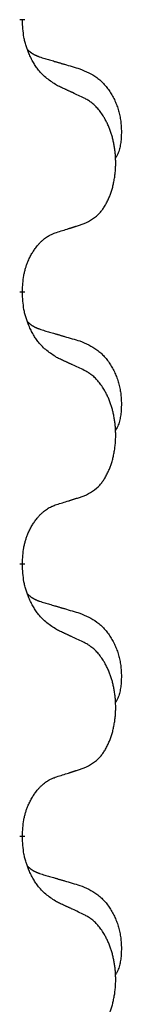
# Model space of a CAD drawing. Units: millimetres. Extents: x -889 to 1549, y -235 to 571.
# Drawn here: x -581 to -579, y 441 to 452 of the extents above; entities that cross this region are included whole.
import ezdxf

# ---------------------------------------------------------------- set-up
doc = ezdxf.new("R2010")
doc.units = ezdxf.units.MM
doc.linetypes.add('SLD_Durchgehend', pattern=[0, 0, 0])

# ---------------------------------------------------------------- blocks, each defined once
blk = doc.blocks.new('HL50WU-0-190', base_point=(330.126, 167.895))
at = {"color": 7, "linetype": 'SLD_Durchgehend', "const_width": 0.0625}
for points in [[(-580.494, 452.028), (-580.494, 452.013)], [(-580.494, 448.853), (-580.494, 448.838)], [(-580.494, 445.678), (-580.494, 445.663)], [(-580.494, 442.503), (-580.494, 442.488)]]:
    blk.add_lwpolyline(points, dxfattribs=at)
at = {"color": 7, "linetype": 'SLD_Durchgehend'}
for points, knots in [([(-580.093, 451.256), (-580.132, 451.281), (-580.21, 451.332), (-580.283, 451.403), (-580.322, 451.453), (-580.337, 451.475), (-580.351, 451.497), (-580.365, 451.521), (-580.379, 451.546), (-580.393, 451.572), (-580.405, 451.599), (-580.417, 451.625), (-580.426, 451.648), (-580.435, 451.671), (-580.443, 451.693), (-580.451, 451.717), (-580.458, 451.741), (-580.464, 451.765), (-580.47, 451.79), (-580.48, 451.839), (-580.488, 451.914), (-580.492, 451.98), (-580.494, 452.013)], [0, 0, 0, 0, 0.1384339, 0.2768679, 0.3033597, 0.3298585, 0.3563872, 0.3829147, 0.4124908, 0.4420671, 0.4716312, 0.5011954, 0.5251621, 0.5491281, 0.5730953, 0.5970624, 0.6225046, 0.647948, 0.6733839, 0.6988157, 0.7982768, 0.8977379, 0.8977379, 0.8977379, 0.8977379]), ([(-580.431, 451.67), (-580.43, 451.67), (-580.429, 451.669), (-580.427, 451.666), (-580.422, 451.662), (-580.417, 451.656), (-580.411, 451.651), (-580.404, 451.646), (-580.398, 451.641), (-580.392, 451.636), (-580.385, 451.632), (-580.379, 451.627), (-580.372, 451.623), (-580.365, 451.619), (-580.358, 451.615), (-580.351, 451.612), (-580.344, 451.608), (-580.337, 451.605), (-580.33, 451.602), (-580.323, 451.599), (-580.315, 451.596), (-580.308, 451.593), (-580.3, 451.59), (-580.285, 451.585), (-580.263, 451.577), (-580.242, 451.571), (-580.232, 451.568)], [0, 0, 0, 0, 0.001845, 0.0036901, 0.0117985, 0.0199078, 0.0280202, 0.0361323, 0.0440497, 0.0519672, 0.0598837, 0.0678001, 0.0756537, 0.0835073, 0.0913611, 0.0992148, 0.1070839, 0.114953, 0.1228221, 0.1306911, 0.1386101, 0.1465292, 0.1544482, 0.1623671, 0.1943097, 0.2262522, 0.2262522, 0.2262522, 0.2262522]), ([(-580.232, 451.568), (-580.213, 451.562), (-580.175, 451.551), (-580.132, 451.539), (-580.103, 451.53), (-580.089, 451.526), (-580.074, 451.522), (-580.06, 451.518), (-580.046, 451.513), (-580.031, 451.509), (-580.017, 451.505), (-579.977, 451.493), (-579.912, 451.474), (-579.852, 451.456), (-579.822, 451.448)], [0, 0, 0, 0, 0.0597754, 0.1195507, 0.1344951, 0.1494396, 0.164384, 0.1793284, 0.1942733, 0.2092182, 0.2241631, 0.239108, 0.3332541, 0.4274002, 0.4274002, 0.4274002, 0.4274002]), ([(-579.822, 451.448), (-579.787, 451.433), (-579.718, 451.404), (-579.644, 451.362), (-579.599, 451.327), (-579.577, 451.308), (-579.556, 451.287), (-579.536, 451.266), (-579.516, 451.243), (-579.498, 451.219), (-579.48, 451.194), (-579.463, 451.169), (-579.447, 451.142), (-579.432, 451.116), (-579.419, 451.088), (-579.406, 451.06), (-579.394, 451.032), (-579.383, 451.003), (-579.374, 450.973), (-579.365, 450.944), (-579.358, 450.914), (-579.352, 450.883), (-579.347, 450.853), (-579.343, 450.822), (-579.34, 450.791), (-579.338, 450.76), (-579.337, 450.729), (-579.337, 450.697), (-579.338, 450.666), (-579.339, 450.634), (-579.342, 450.603), (-579.346, 450.572), (-579.352, 450.542), (-579.359, 450.512), (-579.368, 450.483), (-579.379, 450.454), (-579.393, 450.425), (-579.403, 450.407), (-579.408, 450.397)], [0, 0, 0, 0, 0.11248, 0.224961, 0.254186, 0.283426, 0.31271, 0.341991, 0.372448, 0.402906, 0.433349, 0.463793, 0.494366, 0.524938, 0.555513, 0.586088, 0.617098, 0.648109, 0.679115, 0.710121, 0.740923, 0.771725, 0.802531, 0.833337, 0.864673, 0.896008, 0.927346, 0.958685, 0.99012, 1.021553, 1.05301, 1.084467, 1.114994, 1.145525, 1.175982, 1.206419, 1.238567, 1.270714, 1.270714, 1.270714, 1.270714]), ([(-579.77, 451.105), (-579.793, 451.116), (-579.839, 451.137), (-579.888, 451.16), (-579.918, 451.175), (-579.93, 451.18), (-579.942, 451.185), (-579.953, 451.191), (-579.965, 451.196), (-579.977, 451.202), (-579.988, 451.207), (-580.012, 451.218), (-580.047, 451.234), (-580.078, 451.249), (-580.093, 451.256)], [0, 0, 0, 0, 0.0753711, 0.1507421, 0.1636224, 0.1765026, 0.1893829, 0.2022632, 0.215138, 0.2280128, 0.2408877, 0.2537625, 0.3052361, 0.3567097, 0.3567097, 0.3567097, 0.3567097]), ([(-579.77, 449.642), (-579.738, 449.659), (-579.672, 449.693), (-579.608, 449.745), (-579.574, 449.785), (-579.56, 449.803), (-579.547, 449.821), (-579.534, 449.841), (-579.521, 449.863), (-579.509, 449.885), (-579.497, 449.908), (-579.487, 449.931), (-579.477, 449.953), (-579.468, 449.975), (-579.46, 449.997), (-579.452, 450.02), (-579.445, 450.044), (-579.438, 450.068), (-579.432, 450.093), (-579.427, 450.118), (-579.422, 450.144), (-579.417, 450.171), (-579.413, 450.197), (-579.41, 450.224), (-579.407, 450.252), (-579.405, 450.279), (-579.404, 450.307), (-579.403, 450.334), (-579.403, 450.36), (-579.404, 450.385), (-579.405, 450.41), (-579.406, 450.435), (-579.408, 450.46), (-579.411, 450.484), (-579.414, 450.509), (-579.418, 450.533), (-579.422, 450.557), (-579.426, 450.581), (-579.431, 450.604), (-579.437, 450.627), (-579.442, 450.65), (-579.449, 450.672), (-579.455, 450.694), (-579.463, 450.716), (-579.471, 450.738), (-579.48, 450.761), (-579.489, 450.783), (-579.499, 450.805), (-579.509, 450.826), (-579.519, 450.846), (-579.53, 450.865), (-579.542, 450.887), (-579.557, 450.911), (-579.575, 450.936), (-579.593, 450.961), (-579.612, 450.983), (-579.631, 451.004), (-579.65, 451.023), (-579.671, 451.041), (-579.697, 451.061), (-579.73, 451.083), (-579.757, 451.098), (-579.77, 451.105)], [0, 0, 0, 0, 0.11048, 0.22096, 0.2438, 0.266649, 0.289537, 0.312423, 0.338182, 0.363942, 0.389684, 0.415425, 0.43907, 0.462713, 0.48636, 0.510006, 0.535335, 0.560664, 0.585992, 0.611321, 0.638238, 0.665155, 0.692074, 0.718994, 0.746736, 0.774479, 0.802219, 0.829959, 0.855068, 0.880178, 0.905288, 0.930398, 0.955063, 0.979727, 1.004391, 1.029055, 1.05317, 1.077286, 1.101401, 1.125516, 1.148415, 1.171313, 1.194212, 1.217111, 1.241338, 1.265564, 1.289789, 1.314014, 1.33646, 1.358905, 1.381354, 1.403803, 1.434509, 1.465215, 1.495942, 1.526667, 1.553727, 1.58079, 1.607802, 1.634803, 1.680601, 1.726399, 1.726399, 1.726399, 1.726399]), ([(-580.093, 449.54), (-580.07, 449.547), (-580.024, 449.561), (-579.974, 449.577), (-579.943, 449.587), (-579.932, 449.59), (-579.92, 449.594), (-579.909, 449.598), (-579.897, 449.601), (-579.886, 449.605), (-579.874, 449.609), (-579.851, 449.616), (-579.816, 449.627), (-579.786, 449.637), (-579.77, 449.642)], [0, 0, 0, 0, 0.072467, 0.1449339, 0.1570396, 0.1691453, 0.181251, 0.1933566, 0.2054742, 0.2175917, 0.2297093, 0.2418268, 0.2903502, 0.3388736, 0.3388736, 0.3388736, 0.3388736]), ([(-580.494, 448.853), (-580.492, 448.884), (-580.489, 448.945), (-580.481, 449.013), (-580.473, 449.058), (-580.468, 449.079), (-580.463, 449.099), (-580.457, 449.12), (-580.451, 449.139), (-580.444, 449.159), (-580.437, 449.178), (-580.429, 449.198), (-580.419, 449.221), (-580.408, 449.245), (-580.396, 449.268), (-580.384, 449.291), (-580.371, 449.312), (-580.358, 449.332), (-580.344, 449.351), (-580.329, 449.372), (-580.311, 449.394), (-580.29, 449.417), (-580.268, 449.438), (-580.246, 449.458), (-580.224, 449.475), (-580.202, 449.49), (-580.179, 449.504), (-580.153, 449.517), (-580.124, 449.529), (-580.104, 449.537), (-580.093, 449.54)], [0, 0, 0, 0, 0.0921911, 0.1843821, 0.20591, 0.2274409, 0.2489766, 0.2705115, 0.2907895, 0.3110675, 0.3313472, 0.3516275, 0.3780441, 0.4044611, 0.4308749, 0.4572883, 0.4811357, 0.5049824, 0.5288358, 0.5526907, 0.5831984, 0.6137075, 0.6442319, 0.6747535, 0.7017613, 0.7287719, 0.7557302, 0.7826753, 0.8155538, 0.8484323, 0.8484323, 0.8484323, 0.8484323]), ([(-580.093, 448.081), (-580.132, 448.106), (-580.21, 448.157), (-580.283, 448.228), (-580.322, 448.278), (-580.337, 448.3), (-580.351, 448.322), (-580.365, 448.346), (-580.379, 448.371), (-580.393, 448.397), (-580.405, 448.424), (-580.417, 448.45), (-580.426, 448.473), (-580.435, 448.496), (-580.443, 448.518), (-580.451, 448.542), (-580.458, 448.566), (-580.464, 448.59), (-580.47, 448.615), (-580.48, 448.664), (-580.488, 448.739), (-580.492, 448.805), (-580.494, 448.838)], [0, 0, 0, 0, 0.1384339, 0.2768679, 0.3033597, 0.3298585, 0.3563872, 0.3829147, 0.4124908, 0.4420671, 0.4716312, 0.5011954, 0.5251621, 0.5491281, 0.5730953, 0.5970624, 0.6225046, 0.647948, 0.6733839, 0.6988157, 0.7982768, 0.8977379, 0.8977379, 0.8977379, 0.8977379]), ([(-580.431, 448.495), (-580.43, 448.495), (-580.429, 448.494), (-580.427, 448.491), (-580.422, 448.487), (-580.417, 448.481), (-580.411, 448.476), (-580.404, 448.471), (-580.398, 448.466), (-580.392, 448.461), (-580.385, 448.457), (-580.379, 448.452), (-580.372, 448.448), (-580.365, 448.444), (-580.358, 448.44), (-580.351, 448.437), (-580.344, 448.433), (-580.337, 448.43), (-580.33, 448.427), (-580.323, 448.424), (-580.315, 448.421), (-580.308, 448.418), (-580.3, 448.415), (-580.285, 448.41), (-580.263, 448.402), (-580.242, 448.396), (-580.232, 448.393)], [0, 0, 0, 0, 0.001845, 0.0036901, 0.0117985, 0.0199078, 0.0280202, 0.0361323, 0.0440497, 0.0519672, 0.0598837, 0.0678001, 0.0756537, 0.0835073, 0.0913611, 0.0992148, 0.1070839, 0.114953, 0.1228221, 0.1306911, 0.1386101, 0.1465292, 0.1544482, 0.1623671, 0.1943097, 0.2262522, 0.2262522, 0.2262522, 0.2262522]), ([(-580.232, 448.393), (-580.213, 448.387), (-580.175, 448.376), (-580.132, 448.364), (-580.103, 448.355), (-580.089, 448.351), (-580.074, 448.347), (-580.06, 448.343), (-580.046, 448.338), (-580.031, 448.334), (-580.017, 448.33), (-579.977, 448.318), (-579.912, 448.299), (-579.852, 448.281), (-579.822, 448.273)], [0, 0, 0, 0, 0.0597754, 0.1195507, 0.1344951, 0.1494396, 0.164384, 0.1793284, 0.1942733, 0.2092182, 0.2241631, 0.239108, 0.3332541, 0.4274002, 0.4274002, 0.4274002, 0.4274002]), ([(-579.822, 448.273), (-579.787, 448.258), (-579.718, 448.229), (-579.644, 448.187), (-579.599, 448.152), (-579.577, 448.133), (-579.556, 448.112), (-579.536, 448.091), (-579.516, 448.068), (-579.498, 448.044), (-579.48, 448.019), (-579.463, 447.994), (-579.447, 447.967), (-579.432, 447.941), (-579.419, 447.913), (-579.406, 447.885), (-579.394, 447.857), (-579.383, 447.828), (-579.374, 447.798), (-579.365, 447.769), (-579.358, 447.739), (-579.352, 447.708), (-579.347, 447.678), (-579.343, 447.647), (-579.34, 447.616), (-579.338, 447.585), (-579.337, 447.554), (-579.337, 447.522), (-579.338, 447.491), (-579.339, 447.459), (-579.342, 447.428), (-579.346, 447.397), (-579.352, 447.367), (-579.359, 447.337), (-579.368, 447.308), (-579.379, 447.279), (-579.393, 447.25), (-579.403, 447.232), (-579.408, 447.222)], [0, 0, 0, 0, 0.11248, 0.224961, 0.254186, 0.283426, 0.31271, 0.341991, 0.372448, 0.402906, 0.433349, 0.463793, 0.494366, 0.524938, 0.555513, 0.586088, 0.617098, 0.648109, 0.679115, 0.710121, 0.740923, 0.771725, 0.802531, 0.833337, 0.864673, 0.896008, 0.927346, 0.958685, 0.99012, 1.021553, 1.05301, 1.084467, 1.114994, 1.145525, 1.175982, 1.206419, 1.238567, 1.270714, 1.270714, 1.270714, 1.270714]), ([(-579.77, 447.93), (-579.793, 447.941), (-579.839, 447.962), (-579.888, 447.985), (-579.918, 448), (-579.93, 448.005), (-579.942, 448.01), (-579.953, 448.016), (-579.965, 448.021), (-579.977, 448.027), (-579.988, 448.032), (-580.012, 448.043), (-580.047, 448.059), (-580.078, 448.074), (-580.093, 448.081)], [0, 0, 0, 0, 0.0753711, 0.1507421, 0.1636224, 0.1765026, 0.1893829, 0.2022632, 0.215138, 0.2280128, 0.2408877, 0.2537625, 0.3052361, 0.3567097, 0.3567097, 0.3567097, 0.3567097]), ([(-579.77, 446.467), (-579.738, 446.484), (-579.672, 446.518), (-579.608, 446.57), (-579.574, 446.61), (-579.56, 446.628), (-579.547, 446.646), (-579.534, 446.666), (-579.521, 446.688), (-579.509, 446.71), (-579.497, 446.733), (-579.487, 446.756), (-579.477, 446.778), (-579.468, 446.8), (-579.46, 446.822), (-579.452, 446.845), (-579.445, 446.869), (-579.438, 446.893), (-579.432, 446.918), (-579.427, 446.943), (-579.422, 446.969), (-579.417, 446.996), (-579.413, 447.022), (-579.41, 447.049), (-579.407, 447.077), (-579.405, 447.104), (-579.404, 447.132), (-579.403, 447.159), (-579.403, 447.185), (-579.404, 447.21), (-579.405, 447.235), (-579.406, 447.26), (-579.408, 447.285), (-579.411, 447.309), (-579.414, 447.334), (-579.418, 447.358), (-579.422, 447.382), (-579.426, 447.406), (-579.431, 447.429), (-579.437, 447.452), (-579.442, 447.475), (-579.449, 447.497), (-579.455, 447.519), (-579.463, 447.541), (-579.471, 447.563), (-579.48, 447.586), (-579.489, 447.608), (-579.499, 447.63), (-579.509, 447.651), (-579.519, 447.671), (-579.53, 447.69), (-579.542, 447.712), (-579.557, 447.736), (-579.575, 447.761), (-579.593, 447.786), (-579.612, 447.808), (-579.631, 447.829), (-579.65, 447.848), (-579.671, 447.866), (-579.697, 447.886), (-579.73, 447.908), (-579.757, 447.923), (-579.77, 447.93)], [0, 0, 0, 0, 0.11048, 0.22096, 0.2438, 0.266649, 0.289537, 0.312423, 0.338182, 0.363942, 0.389684, 0.415425, 0.43907, 0.462713, 0.48636, 0.510006, 0.535335, 0.560664, 0.585992, 0.611321, 0.638238, 0.665155, 0.692074, 0.718994, 0.746736, 0.774479, 0.802219, 0.829959, 0.855068, 0.880178, 0.905288, 0.930398, 0.955063, 0.979727, 1.004391, 1.029055, 1.05317, 1.077286, 1.101401, 1.125516, 1.148415, 1.171313, 1.194212, 1.217111, 1.241338, 1.265564, 1.289789, 1.314014, 1.33646, 1.358905, 1.381354, 1.403803, 1.434509, 1.465215, 1.495942, 1.526667, 1.553727, 1.58079, 1.607802, 1.634803, 1.680601, 1.726399, 1.726399, 1.726399, 1.726399]), ([(-580.093, 446.365), (-580.07, 446.372), (-580.024, 446.386), (-579.974, 446.402), (-579.943, 446.412), (-579.932, 446.415), (-579.92, 446.419), (-579.909, 446.423), (-579.897, 446.426), (-579.886, 446.43), (-579.874, 446.434), (-579.851, 446.441), (-579.816, 446.452), (-579.786, 446.462), (-579.77, 446.467)], [0, 0, 0, 0, 0.072467, 0.1449339, 0.1570396, 0.1691453, 0.181251, 0.1933566, 0.2054742, 0.2175917, 0.2297093, 0.2418268, 0.2903502, 0.3388736, 0.3388736, 0.3388736, 0.3388736]), ([(-580.494, 445.678), (-580.492, 445.709), (-580.489, 445.77), (-580.481, 445.838), (-580.473, 445.883), (-580.468, 445.904), (-580.463, 445.924), (-580.457, 445.945), (-580.451, 445.964), (-580.444, 445.984), (-580.437, 446.003), (-580.429, 446.023), (-580.419, 446.046), (-580.408, 446.07), (-580.396, 446.093), (-580.384, 446.116), (-580.371, 446.137), (-580.358, 446.157), (-580.344, 446.176), (-580.329, 446.197), (-580.311, 446.219), (-580.29, 446.242), (-580.268, 446.263), (-580.246, 446.283), (-580.224, 446.3), (-580.202, 446.315), (-580.179, 446.329), (-580.153, 446.342), (-580.124, 446.354), (-580.104, 446.362), (-580.093, 446.365)], [0, 0, 0, 0, 0.0921911, 0.1843821, 0.20591, 0.2274409, 0.2489766, 0.2705115, 0.2907895, 0.3110675, 0.3313472, 0.3516275, 0.3780441, 0.4044611, 0.4308749, 0.4572883, 0.4811357, 0.5049824, 0.5288358, 0.5526907, 0.5831984, 0.6137075, 0.6442319, 0.6747535, 0.7017613, 0.7287719, 0.7557302, 0.7826753, 0.8155538, 0.8484323, 0.8484323, 0.8484323, 0.8484323]), ([(-580.093, 444.906), (-580.132, 444.931), (-580.21, 444.982), (-580.283, 445.053), (-580.322, 445.103), (-580.337, 445.125), (-580.351, 445.147), (-580.365, 445.171), (-580.379, 445.196), (-580.393, 445.222), (-580.405, 445.249), (-580.417, 445.275), (-580.426, 445.298), (-580.435, 445.321), (-580.443, 445.343), (-580.451, 445.367), (-580.458, 445.391), (-580.464, 445.415), (-580.47, 445.44), (-580.48, 445.489), (-580.488, 445.564), (-580.492, 445.63), (-580.494, 445.663)], [0, 0, 0, 0, 0.1384339, 0.2768679, 0.3033597, 0.3298585, 0.3563872, 0.3829147, 0.4124908, 0.4420671, 0.4716312, 0.5011954, 0.5251621, 0.5491281, 0.5730953, 0.5970624, 0.6225046, 0.647948, 0.6733839, 0.6988157, 0.7982768, 0.8977379, 0.8977379, 0.8977379, 0.8977379]), ([(-580.431, 445.32), (-580.43, 445.32), (-580.429, 445.319), (-580.427, 445.316), (-580.422, 445.312), (-580.417, 445.306), (-580.411, 445.301), (-580.404, 445.296), (-580.398, 445.291), (-580.392, 445.286), (-580.385, 445.282), (-580.379, 445.277), (-580.372, 445.273), (-580.365, 445.269), (-580.358, 445.265), (-580.351, 445.262), (-580.344, 445.258), (-580.337, 445.255), (-580.33, 445.252), (-580.323, 445.249), (-580.315, 445.246), (-580.308, 445.243), (-580.3, 445.24), (-580.285, 445.235), (-580.263, 445.227), (-580.242, 445.221), (-580.232, 445.218)], [0, 0, 0, 0, 0.001845, 0.0036901, 0.0117985, 0.0199078, 0.0280202, 0.0361323, 0.0440497, 0.0519672, 0.0598837, 0.0678001, 0.0756537, 0.0835073, 0.0913611, 0.0992148, 0.1070839, 0.114953, 0.1228221, 0.1306911, 0.1386101, 0.1465292, 0.1544482, 0.1623671, 0.1943097, 0.2262522, 0.2262522, 0.2262522, 0.2262522]), ([(-580.232, 445.218), (-580.213, 445.212), (-580.175, 445.201), (-580.132, 445.189), (-580.103, 445.18), (-580.089, 445.176), (-580.074, 445.172), (-580.06, 445.168), (-580.046, 445.163), (-580.031, 445.159), (-580.017, 445.155), (-579.977, 445.143), (-579.912, 445.124), (-579.852, 445.106), (-579.822, 445.098)], [0, 0, 0, 0, 0.0597754, 0.1195507, 0.1344951, 0.1494396, 0.164384, 0.1793284, 0.1942733, 0.2092182, 0.2241631, 0.239108, 0.3332541, 0.4274002, 0.4274002, 0.4274002, 0.4274002]), ([(-579.822, 445.098), (-579.787, 445.083), (-579.718, 445.054), (-579.644, 445.012), (-579.599, 444.977), (-579.577, 444.958), (-579.556, 444.937), (-579.536, 444.916), (-579.516, 444.893), (-579.498, 444.869), (-579.48, 444.844), (-579.463, 444.819), (-579.447, 444.792), (-579.432, 444.766), (-579.419, 444.738), (-579.406, 444.71), (-579.394, 444.682), (-579.383, 444.653), (-579.374, 444.623), (-579.365, 444.594), (-579.358, 444.564), (-579.352, 444.533), (-579.347, 444.503), (-579.343, 444.472), (-579.34, 444.441), (-579.338, 444.41), (-579.337, 444.379), (-579.337, 444.347), (-579.338, 444.316), (-579.339, 444.284), (-579.342, 444.253), (-579.346, 444.222), (-579.352, 444.192), (-579.359, 444.162), (-579.368, 444.133), (-579.379, 444.104), (-579.393, 444.075), (-579.403, 444.057), (-579.408, 444.047)], [0, 0, 0, 0, 0.11248, 0.224961, 0.254186, 0.283426, 0.31271, 0.341991, 0.372448, 0.402906, 0.433349, 0.463793, 0.494366, 0.524938, 0.555513, 0.586088, 0.617098, 0.648109, 0.679115, 0.710121, 0.740923, 0.771725, 0.802531, 0.833337, 0.864673, 0.896008, 0.927346, 0.958685, 0.99012, 1.021553, 1.05301, 1.084467, 1.114994, 1.145525, 1.175982, 1.206419, 1.238567, 1.270714, 1.270714, 1.270714, 1.270714]), ([(-579.77, 444.755), (-579.793, 444.766), (-579.839, 444.787), (-579.888, 444.81), (-579.918, 444.825), (-579.93, 444.83), (-579.942, 444.835), (-579.953, 444.841), (-579.965, 444.846), (-579.977, 444.852), (-579.988, 444.857), (-580.012, 444.868), (-580.047, 444.884), (-580.078, 444.899), (-580.093, 444.906)], [0, 0, 0, 0, 0.0753711, 0.1507421, 0.1636224, 0.1765026, 0.1893829, 0.2022632, 0.215138, 0.2280128, 0.2408877, 0.2537625, 0.3052361, 0.3567097, 0.3567097, 0.3567097, 0.3567097]), ([(-579.77, 443.292), (-579.738, 443.309), (-579.672, 443.343), (-579.608, 443.395), (-579.574, 443.435), (-579.56, 443.453), (-579.547, 443.471), (-579.534, 443.491), (-579.521, 443.513), (-579.509, 443.535), (-579.497, 443.558), (-579.487, 443.581), (-579.477, 443.603), (-579.468, 443.625), (-579.46, 443.647), (-579.452, 443.67), (-579.445, 443.694), (-579.438, 443.718), (-579.432, 443.743), (-579.427, 443.768), (-579.422, 443.794), (-579.417, 443.821), (-579.413, 443.847), (-579.41, 443.874), (-579.407, 443.902), (-579.405, 443.929), (-579.404, 443.957), (-579.403, 443.984), (-579.403, 444.01), (-579.404, 444.035), (-579.405, 444.06), (-579.406, 444.085), (-579.408, 444.11), (-579.411, 444.134), (-579.414, 444.159), (-579.418, 444.183), (-579.422, 444.207), (-579.426, 444.231), (-579.431, 444.254), (-579.437, 444.277), (-579.442, 444.3), (-579.449, 444.322), (-579.455, 444.344), (-579.463, 444.366), (-579.471, 444.388), (-579.48, 444.411), (-579.489, 444.433), (-579.499, 444.455), (-579.509, 444.476), (-579.519, 444.496), (-579.53, 444.515), (-579.542, 444.537), (-579.557, 444.561), (-579.575, 444.586), (-579.593, 444.611), (-579.612, 444.633), (-579.631, 444.654), (-579.65, 444.673), (-579.671, 444.691), (-579.697, 444.711), (-579.73, 444.733), (-579.757, 444.748), (-579.77, 444.755)], [0, 0, 0, 0, 0.11048, 0.22096, 0.2438, 0.266649, 0.289537, 0.312423, 0.338182, 0.363942, 0.389684, 0.415425, 0.43907, 0.462713, 0.48636, 0.510006, 0.535335, 0.560664, 0.585992, 0.611321, 0.638238, 0.665155, 0.692074, 0.718994, 0.746736, 0.774479, 0.802219, 0.829959, 0.855068, 0.880178, 0.905288, 0.930398, 0.955063, 0.979727, 1.004391, 1.029055, 1.05317, 1.077286, 1.101401, 1.125516, 1.148415, 1.171313, 1.194212, 1.217111, 1.241338, 1.265564, 1.289789, 1.314014, 1.33646, 1.358905, 1.381354, 1.403803, 1.434509, 1.465215, 1.495942, 1.526667, 1.553727, 1.58079, 1.607802, 1.634803, 1.680601, 1.726399, 1.726399, 1.726399, 1.726399]), ([(-580.093, 443.19), (-580.07, 443.197), (-580.024, 443.211), (-579.974, 443.227), (-579.943, 443.237), (-579.932, 443.24), (-579.92, 443.244), (-579.909, 443.248), (-579.897, 443.251), (-579.886, 443.255), (-579.874, 443.259), (-579.851, 443.266), (-579.816, 443.277), (-579.786, 443.287), (-579.77, 443.292)], [0, 0, 0, 0, 0.072467, 0.1449339, 0.1570396, 0.1691453, 0.181251, 0.1933566, 0.2054742, 0.2175917, 0.2297093, 0.2418268, 0.2903502, 0.3388736, 0.3388736, 0.3388736, 0.3388736]), ([(-580.494, 442.503), (-580.492, 442.534), (-580.489, 442.595), (-580.481, 442.663), (-580.473, 442.708), (-580.468, 442.729), (-580.463, 442.749), (-580.457, 442.77), (-580.451, 442.789), (-580.444, 442.809), (-580.437, 442.828), (-580.429, 442.848), (-580.419, 442.871), (-580.408, 442.895), (-580.396, 442.918), (-580.384, 442.941), (-580.371, 442.962), (-580.358, 442.982), (-580.344, 443.001), (-580.329, 443.022), (-580.311, 443.044), (-580.29, 443.067), (-580.268, 443.088), (-580.246, 443.108), (-580.224, 443.125), (-580.202, 443.14), (-580.179, 443.154), (-580.153, 443.167), (-580.124, 443.179), (-580.104, 443.187), (-580.093, 443.19)], [0, 0, 0, 0, 0.0921911, 0.1843821, 0.20591, 0.2274409, 0.2489766, 0.2705115, 0.2907895, 0.3110675, 0.3313472, 0.3516275, 0.3780441, 0.4044611, 0.4308749, 0.4572883, 0.4811357, 0.5049824, 0.5288358, 0.5526907, 0.5831984, 0.6137075, 0.6442319, 0.6747535, 0.7017613, 0.7287719, 0.7557302, 0.7826753, 0.8155538, 0.8484323, 0.8484323, 0.8484323, 0.8484323]), ([(-580.093, 441.731), (-580.132, 441.756), (-580.21, 441.807), (-580.283, 441.878), (-580.322, 441.928), (-580.337, 441.95), (-580.351, 441.972), (-580.365, 441.996), (-580.379, 442.021), (-580.393, 442.047), (-580.405, 442.074), (-580.417, 442.1), (-580.426, 442.123), (-580.435, 442.146), (-580.443, 442.168), (-580.451, 442.192), (-580.458, 442.216), (-580.464, 442.24), (-580.47, 442.265), (-580.48, 442.314), (-580.488, 442.389), (-580.492, 442.455), (-580.494, 442.488)], [0, 0, 0, 0, 0.1384339, 0.2768679, 0.3033597, 0.3298585, 0.3563872, 0.3829147, 0.4124908, 0.4420671, 0.4716312, 0.5011954, 0.5251621, 0.5491281, 0.5730953, 0.5970624, 0.6225046, 0.647948, 0.6733839, 0.6988157, 0.7982768, 0.8977379, 0.8977379, 0.8977379, 0.8977379]), ([(-580.431, 442.145), (-580.43, 442.145), (-580.429, 442.144), (-580.427, 442.141), (-580.422, 442.137), (-580.417, 442.131), (-580.411, 442.126), (-580.404, 442.121), (-580.398, 442.116), (-580.392, 442.111), (-580.385, 442.107), (-580.379, 442.102), (-580.372, 442.098), (-580.365, 442.094), (-580.358, 442.09), (-580.351, 442.087), (-580.344, 442.083), (-580.337, 442.08), (-580.33, 442.077), (-580.323, 442.074), (-580.315, 442.071), (-580.308, 442.068), (-580.3, 442.065), (-580.285, 442.06), (-580.263, 442.052), (-580.242, 442.046), (-580.232, 442.043)], [0, 0, 0, 0, 0.001845, 0.0036901, 0.0117985, 0.0199078, 0.0280202, 0.0361323, 0.0440497, 0.0519672, 0.0598837, 0.0678001, 0.0756537, 0.0835073, 0.0913611, 0.0992148, 0.1070839, 0.114953, 0.1228221, 0.1306911, 0.1386101, 0.1465292, 0.1544482, 0.1623671, 0.1943097, 0.2262522, 0.2262522, 0.2262522, 0.2262522]), ([(-580.232, 442.043), (-580.213, 442.037), (-580.175, 442.026), (-580.132, 442.014), (-580.103, 442.005), (-580.089, 442.001), (-580.074, 441.997), (-580.06, 441.993), (-580.046, 441.988), (-580.031, 441.984), (-580.017, 441.98), (-579.977, 441.968), (-579.912, 441.949), (-579.852, 441.931), (-579.822, 441.923)], [0, 0, 0, 0, 0.0597754, 0.1195507, 0.1344951, 0.1494396, 0.164384, 0.1793284, 0.1942733, 0.2092182, 0.2241631, 0.239108, 0.3332541, 0.4274002, 0.4274002, 0.4274002, 0.4274002]), ([(-579.822, 441.923), (-579.787, 441.908), (-579.718, 441.879), (-579.644, 441.837), (-579.599, 441.802), (-579.577, 441.783), (-579.556, 441.762), (-579.536, 441.741), (-579.516, 441.718), (-579.498, 441.694), (-579.48, 441.669), (-579.463, 441.644), (-579.447, 441.617), (-579.432, 441.591), (-579.419, 441.563), (-579.406, 441.535), (-579.394, 441.507), (-579.383, 441.478), (-579.374, 441.448), (-579.365, 441.419), (-579.358, 441.389), (-579.352, 441.358), (-579.347, 441.328), (-579.343, 441.297), (-579.34, 441.266), (-579.338, 441.235), (-579.337, 441.204), (-579.337, 441.172), (-579.338, 441.141), (-579.339, 441.109), (-579.342, 441.078), (-579.346, 441.047), (-579.352, 441.017), (-579.359, 440.987), (-579.368, 440.958), (-579.379, 440.929), (-579.393, 440.9), (-579.403, 440.882), (-579.408, 440.872)], [0, 0, 0, 0, 0.11248, 0.224961, 0.254186, 0.283426, 0.31271, 0.341991, 0.372448, 0.402906, 0.433349, 0.463793, 0.494366, 0.524938, 0.555513, 0.586088, 0.617098, 0.648109, 0.679115, 0.710121, 0.740923, 0.771725, 0.802531, 0.833337, 0.864673, 0.896008, 0.927346, 0.958685, 0.99012, 1.021553, 1.05301, 1.084467, 1.114994, 1.145525, 1.175982, 1.206419, 1.238567, 1.270714, 1.270714, 1.270714, 1.270714]), ([(-579.77, 441.58), (-579.793, 441.591), (-579.839, 441.612), (-579.888, 441.635), (-579.918, 441.65), (-579.93, 441.655), (-579.942, 441.66), (-579.953, 441.666), (-579.965, 441.671), (-579.977, 441.677), (-579.988, 441.682), (-580.012, 441.693), (-580.047, 441.709), (-580.078, 441.724), (-580.093, 441.731)], [0, 0, 0, 0, 0.0753711, 0.1507421, 0.1636224, 0.1765026, 0.1893829, 0.2022632, 0.215138, 0.2280128, 0.2408877, 0.2537625, 0.3052361, 0.3567097, 0.3567097, 0.3567097, 0.3567097]), ([(-579.77, 440.117), (-579.738, 440.134), (-579.672, 440.168), (-579.608, 440.22), (-579.574, 440.26), (-579.56, 440.278), (-579.547, 440.296), (-579.534, 440.316), (-579.521, 440.338), (-579.509, 440.36), (-579.497, 440.383), (-579.487, 440.406), (-579.477, 440.428), (-579.468, 440.45), (-579.46, 440.472), (-579.452, 440.495), (-579.445, 440.519), (-579.438, 440.543), (-579.432, 440.568), (-579.427, 440.593), (-579.422, 440.619), (-579.417, 440.646), (-579.413, 440.672), (-579.41, 440.699), (-579.407, 440.727), (-579.405, 440.754), (-579.404, 440.782), (-579.403, 440.809), (-579.403, 440.835), (-579.404, 440.86), (-579.405, 440.885), (-579.406, 440.91), (-579.408, 440.935), (-579.411, 440.959), (-579.414, 440.984), (-579.418, 441.008), (-579.422, 441.032), (-579.426, 441.056), (-579.431, 441.079), (-579.437, 441.102), (-579.442, 441.125), (-579.449, 441.147), (-579.455, 441.169), (-579.463, 441.191), (-579.471, 441.213), (-579.48, 441.236), (-579.489, 441.258), (-579.499, 441.28), (-579.509, 441.301), (-579.519, 441.321), (-579.53, 441.34), (-579.542, 441.362), (-579.557, 441.386), (-579.575, 441.411), (-579.593, 441.436), (-579.612, 441.458), (-579.631, 441.479), (-579.65, 441.498), (-579.671, 441.516), (-579.697, 441.536), (-579.73, 441.558), (-579.757, 441.573), (-579.77, 441.58)], [0, 0, 0, 0, 0.11048, 0.22096, 0.2438, 0.266649, 0.289537, 0.312423, 0.338182, 0.363942, 0.389684, 0.415425, 0.43907, 0.462713, 0.48636, 0.510006, 0.535335, 0.560664, 0.585992, 0.611321, 0.638238, 0.665155, 0.692074, 0.718994, 0.746736, 0.774479, 0.802219, 0.829959, 0.855068, 0.880178, 0.905288, 0.930398, 0.955063, 0.979727, 1.004391, 1.029055, 1.05317, 1.077286, 1.101401, 1.125516, 1.148415, 1.171313, 1.194212, 1.217111, 1.241338, 1.265564, 1.289789, 1.314014, 1.33646, 1.358905, 1.381354, 1.403803, 1.434509, 1.465215, 1.495942, 1.526667, 1.553727, 1.58079, 1.607802, 1.634803, 1.680601, 1.726399, 1.726399, 1.726399, 1.726399])]:
    blk.add_open_spline(points, degree=3, knots=knots, dxfattribs=at)

msp = doc.modelspace()

# ---------------------------------------------------------------- block references
msp.add_blockref('HL50WU-0-190', (330.126, 167.895))

doc.saveas('drawing.dxf')
